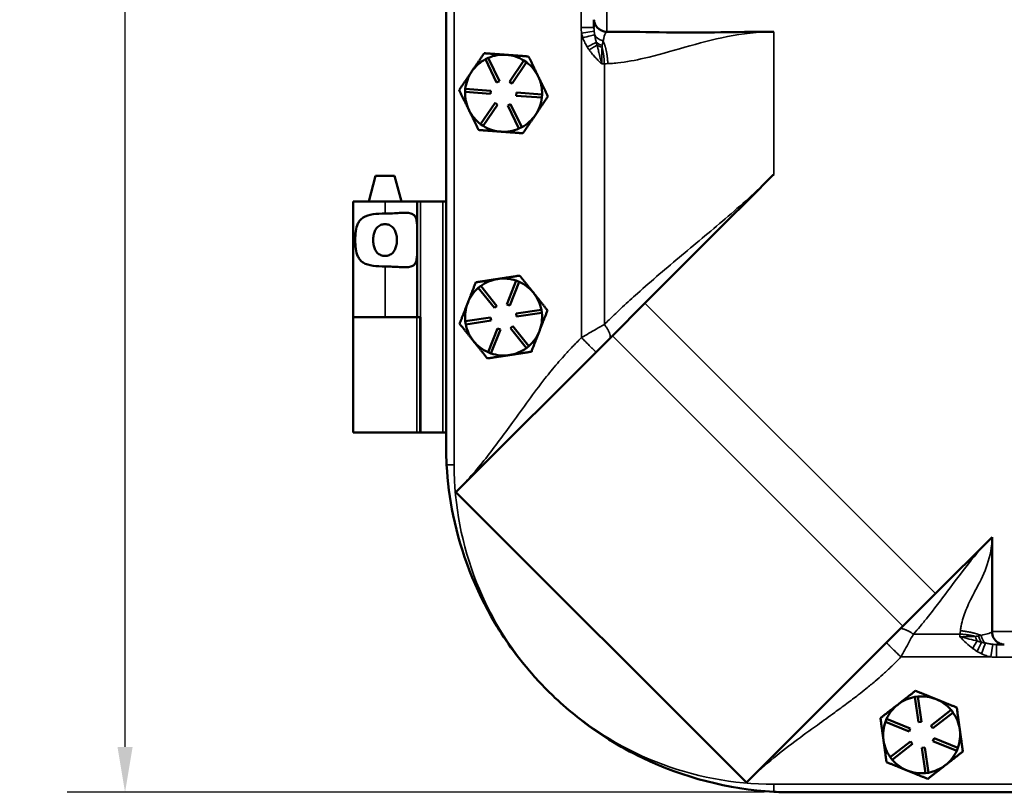
# Model space of a CAD drawing. Units: inches. Extents: x 0.6 to 98.4, y 0.6 to 75.9.
# Drawn here: x 22.7 to 32.3, y 27.1 to 34.6 of the extents above; entities that cross this region are included whole.
import ezdxf

# ---------------------------------------------------------------- set-up
doc = ezdxf.new("R2010")
doc.units = ezdxf.units.IN
doc.header["$LTSCALE"] = 4.5
doc.header["$MEASUREMENT"] = 0
for name, color, linetype, lineweight in [('Dimension (ANSI)', 7, 'Continuous', 25), ('Visible (ANSI)', 7, 'Continuous', 50), ('Visible Narrow (ANSI)', 7, 'Continuous', 35)]:
    doc.layers.add(name, color=color, linetype=linetype, lineweight=lineweight)
doc.styles.add('Note Text (ANSI)', font='tahoma.ttf')
doc.dimstyles.new('Default (ANSI)', dxfattribs={"dimscale": 4.5, "dimtxt": 0.12, "dimasz": 0.098425, "dimexe": 0.125, "dimexo": 0.0625, "dimgap": 0.031496, "dimtad": 0, "dimtih": 1, "dimtoh": 1, "dimrnd": 1e-08, "dimzin": 4, "dimdsep": 46, "dimtxsty": 'Note Text (ANSI)', "dimcen": 0.09, "dimdle": 0.393701, "dimclrd": 256, "dimclre": 256, "dimclrt": 256, "dimadec": 0, "dimazin": 1, "dimtfac": 1, "dimtofl": 0, "dimtmove": 0, "dimatfit": 3, "dimfxl": 0, "dimtolj": 1, "dimtzin": 4, "dimlwd": -1, "dimlwe": -1, "dimarcsym": 0})

# ---------------------------------------------------------------- blocks, each defined once
blk = doc.blocks.new('*D21')
at = {"layer": 'Defpoints', "color": 0, "transparency": 16777216}
for p in [(30.2666, 49.44), (23.7619, 27.06), (30.2666, 27.06)]:
    blk.add_point(p, dxfattribs=at)
at = {"layer": 'Dimension (ANSI)', "transparency": 16777216}
for p, q in [((29.9853, 49.44), (23.1994, 49.44)), ((23.7619, 48.9971), (23.7619, 41.9349)), ((23.7619, 27.5029), (23.7619, 40.0968)), ((29.9853, 27.06), (23.1994, 27.06))]:
    blk.add_line(p, q, dxfattribs=at)
for points in [[(23.6881, 48.9971), (23.8357, 48.9971), (23.7619, 49.44)], [(23.6881, 27.5029), (23.8357, 27.5029), (23.7619, 27.06)]]:
    blk.add_solid(points, dxfattribs=at)
at = {"layer": 'Dimension (ANSI)', "transparency": 16777216, "char_height": 0.54, "attachment_point": 1, "style": 'Note Text (ANSI)'}
for s, insert in [('\\A1; 22.38', (22.736, 41.7222)), ('\\A1;[568]', (22.9296, 40.8741))]:
    blk.add_mtext(s, dxfattribs=dict(at, insert=insert))

msp = doc.modelspace()

# ---------------------------------------------------------------- linework, layer by layer
at = {"layer": 'Visible (ANSI)'}
for p, q in [((26.8866, 46.06), (26.8866, 30.44)), ((28.3266, 34.5865), (28.3266, 34.5115)), ((28.4516, 34.4688), (28.6066, 34.4688)), ((27.2699, 34.2011), (27.2969, 34.2141)), ((27.3787, 33.976), (27.2699, 34.2011)), ((27.2969, 34.2141), (27.4057, 33.9891)), ((27.5044, 33.9818), (27.6449, 34.1886)), ((27.6698, 34.1717), (27.5292, 33.965)), ((27.6449, 34.1886), (27.6698, 34.1717)), ((27.1387, 34.0841), (27.1342, 34.0774)), ((27.4057, 33.9891), (27.3787, 33.976)), ((27.5292, 33.965), (27.5044, 33.9818)), ((27.0715, 33.8825), (27.0737, 33.9124)), ((27.3208, 33.8642), (27.0715, 33.8825)), ((27.0737, 33.9124), (27.323, 33.8941)), ((27.323, 33.8941), (27.3208, 33.8642)), ((27.5701, 33.8459), (27.5723, 33.8758)), ((27.8195, 33.8276), (27.5701, 33.8459)), ((27.5723, 33.8758), (27.8217, 33.8575)), ((27.8217, 33.8575), (27.8195, 33.8276)), ((27.2234, 33.5683), (27.3639, 33.775)), ((27.3887, 33.7582), (27.2482, 33.5514)), ((27.3639, 33.775), (27.3887, 33.7582)), ((27.4875, 33.7509), (27.5145, 33.764)), ((27.5963, 33.5259), (27.4875, 33.7509)), ((27.5145, 33.764), (27.6233, 33.5389)), ((27.1072, 33.7105), (27.1107, 33.7031)), ((27.2482, 33.5514), (27.2234, 33.5683)), ((27.6233, 33.5389), (27.5963, 33.5259)), ((26.2006, 33.065), (26.1336, 32.815)), ((26.3845, 33.065), (26.2006, 33.065)), ((26.3845, 33.065), (26.4515, 32.815)), ((26.2941, 32.815), (25.9826, 32.815)), ((25.9826, 32.815), (25.9826, 31.69)), ((26.2941, 32.815), (26.6056, 32.815)), ((26.6056, 32.815), (26.6368, 32.815)), ((26.6056, 32.815), (26.6056, 31.69)), ((26.6368, 32.815), (26.8553, 32.815)), ((26.8553, 32.815), (26.8866, 32.815)), ((29.5456, 32.5475), (28.8218, 31.8237)), ((27.3941, 32.0613), (27.3861, 32.0601)), ((27.4781, 31.8119), (27.569, 32.0448)), ((27.597, 32.0338), (27.506, 31.801)), ((27.569, 32.0448), (27.597, 32.0338)), ((27.2006, 31.9734), (27.224, 31.9922)), ((27.3568, 31.7782), (27.2006, 31.9734)), ((27.224, 31.9922), (27.3802, 31.797)), ((27.7419, 31.9211), (27.7368, 31.9274)), ((28.5056, 31.5074), (28.8218, 31.8237)), ((27.3802, 31.797), (27.3568, 31.7782)), ((27.506, 31.801), (27.4781, 31.8119)), ((27.5679, 31.7237), (27.815, 31.7613)), ((27.8196, 31.7317), (27.5724, 31.694)), ((27.815, 31.7613), (27.8196, 31.7317)), ((25.9826, 31.69), (26.2941, 31.69)), ((25.9826, 30.565), (25.9826, 31.69)), ((26.2941, 31.69), (25.9826, 31.69)), ((26.2941, 31.69), (26.6056, 31.69)), ((26.6366, 31.69), (26.6056, 31.69)), ((26.6366, 31.69), (26.6366, 30.565)), ((27.0736, 31.6483), (27.3207, 31.686)), ((27.0781, 31.6187), (27.0736, 31.6483)), ((27.3253, 31.6563), (27.0781, 31.6187)), ((27.3207, 31.686), (27.3253, 31.6563)), ((27.5724, 31.694), (27.5679, 31.7237)), ((27.2962, 31.3462), (27.3871, 31.579)), ((27.4151, 31.5681), (27.3241, 31.3352)), ((27.3871, 31.579), (27.4151, 31.5681)), ((27.513, 31.583), (27.5364, 31.6018)), ((27.6691, 31.3878), (27.513, 31.583)), ((27.5364, 31.6018), (27.6926, 31.4066)), ((26.983, 29.9848), (28.5056, 31.5074)), ((27.3241, 31.3352), (27.2962, 31.3462)), ((27.6926, 31.4066), (27.6691, 31.3878)), ((25.9826, 30.565), (26.6013, 30.565)), ((26.6013, 30.565), (26.6324, 30.565)), ((26.6366, 30.565), (26.6324, 30.565)), ((26.6368, 30.565), (26.6366, 30.565)), ((26.6368, 30.565), (26.8553, 30.565)), ((26.8866, 30.565), (26.8553, 30.565)), ((29.8114, 27.1564), (26.983, 29.9848)), ((31.6502, 28.9952), (32.2016, 29.5466)), ((32.2016, 29.5466), (32.2016, 28.625)), ((31.6502, 28.9952), (31.334, 28.679)), ((31.334, 28.679), (29.8114, 27.1564)), ((32.2469, 28.5), (32.3213, 28.5)), ((31.4505, 27.9894), (31.4802, 27.9935)), ((31.4846, 27.7418), (31.4505, 27.9894)), ((31.4802, 27.9935), (31.5143, 27.7459)), ((31.2897, 27.9186), (31.2833, 27.9136)), ((31.6061, 27.7086), (31.8035, 27.862)), ((31.8219, 27.8383), (31.6245, 27.6849)), ((31.8035, 27.862), (31.8219, 27.8383)), ((31.1636, 27.7475), (31.1749, 27.7752)), ((31.3951, 27.6532), (31.1636, 27.7475)), ((31.1749, 27.7752), (31.4064, 27.681)), ((31.5143, 27.7459), (31.4846, 27.7418)), ((31.6245, 27.6849), (31.6061, 27.7086)), ((31.4064, 27.681), (31.3951, 27.6532)), ((31.1446, 27.5728), (31.1457, 27.5647)), ((31.2113, 27.4017), (31.4087, 27.5551)), ((31.4271, 27.5314), (31.2297, 27.378)), ((31.4087, 27.5551), (31.4271, 27.5314)), ((31.6267, 27.559), (31.638, 27.5868)), ((31.8583, 27.4648), (31.6267, 27.559)), ((31.638, 27.5868), (31.8696, 27.4925)), ((31.5188, 27.4941), (31.5485, 27.4982)), ((31.553, 27.2465), (31.5188, 27.4941)), ((31.5485, 27.4982), (31.5827, 27.2506)), ((31.8696, 27.4925), (31.8583, 27.4648)), ((31.2297, 27.378), (31.2113, 27.4017)), ((31.5827, 27.2506), (31.553, 27.2465)), ((30.2666, 27.06), (39.8866, 27.06))]:
    msp.add_line(p, q, dxfattribs=at)
for centre, radius, start, end in [((28.4516, 34.5938), 0.125, 221.64346, 270), ((27.4466, 33.87), 0.375, 85.80069, 113.50824), ((27.4466, 33.87), 0.375, 58.09313, 85.80069), ((27.4466, 33.87), 0.375, 118.09313, 145.18004), ((27.4466, 33.87), 0.375, 25.80069, 53.50824), ((27.4466, 33.87), 0.375, 146.42133, 173.50824), ((27.4466, 33.87), 0.375, 145.18005, 146.42132), ((27.4466, 33.87), 0.375, 358.09313, 25.80069), ((27.4466, 33.87), 0.375, 178.09313, 205.18004), ((27.4466, 33.87), 0.375, 325.80069, 353.50824), ((27.4466, 33.87), 0.375, 205.18005, 206.42132), ((27.4466, 33.87), 0.375, 206.42133, 233.50824), ((27.4466, 33.87), 0.375, 298.09313, 325.80069), ((27.4466, 33.87), 0.375, 238.09313, 265.80069), ((27.4466, 33.87), 0.375, 265.80069, 293.50824), ((27.4466, 31.69), 0.375, 99.2839, 126.37082), ((27.4466, 31.69), 0.375, 98.04262, 99.2839), ((27.4466, 31.69), 0.375, 70.9557, 98.04262), ((27.4466, 31.69), 0.375, 39.2839, 66.37082), ((27.4466, 31.69), 0.375, 130.9557, 158.66326), ((27.4466, 31.69), 0.375, 38.04262, 39.2839), ((27.4466, 31.69), 0.375, 10.9557, 38.04262), ((27.4466, 31.69), 0.375, 158.66326, 186.37082), ((27.4466, 31.69), 0.375, 338.66326, 6.37082), ((27.4466, 31.69), 0.375, 190.9557, 218.66326), ((27.4466, 31.69), 0.375, 310.9557, 338.66326), ((27.4466, 31.69), 0.375, 218.66326, 246.37082), ((27.4466, 31.69), 0.375, 278.66326, 306.37082), ((27.4466, 31.69), 0.375, 250.9557, 278.66326), ((32.3266, 28.625), 0.125, 180, 237.45141), ((30.2666, 30.44), 3.38, 223.3316, 226.6684), ((31.5166, 27.62), 0.375, 67.85614, 95.5637), ((31.5166, 27.62), 0.375, 128.47678, 155.5637), ((31.5166, 27.62), 0.375, 127.2355, 128.47678), ((31.5166, 27.62), 0.375, 100.14859, 127.2355), ((31.5166, 27.62), 0.375, 40.14859, 67.85614), ((31.5166, 27.62), 0.375, 7.85614, 35.5637), ((31.5166, 27.62), 0.375, 160.14859, 187.2355), ((31.5166, 27.62), 0.375, 340.14859, 7.85614), ((31.5166, 27.62), 0.375, 187.2355, 188.47678), ((31.5166, 27.62), 0.375, 188.47678, 215.5637), ((31.5166, 27.62), 0.375, 307.85614, 335.5637), ((31.5166, 27.62), 0.375, 220.14859, 247.85614), ((31.5166, 27.62), 0.375, 280.14859, 307.85614), ((31.5166, 27.62), 0.375, 247.85614, 275.5637)]:
    msp.add_arc(centre, radius, start, end, dxfattribs=at)
for points, knots in [([(28.3266, 34.5865), (28.3266, 34.5864), (28.3266, 34.5863), (28.3266, 34.5736), (28.3294, 34.5606), (28.3399, 34.5351), (28.3478, 34.5224), (28.3582, 34.5107)], [-0.2989925, -0.2989925, -0.2989925, -0.2989925, -0.2980429, -0.2980429, -0.1490589, -0.1490589, 0, 0, 0, 0]), ([(30.0766, 34.4688), (30.0732, 34.4688), (30.0698, 34.4687), (29.7767, 34.4685), (29.4839, 34.4594), (28.8988, 34.4641), (28.7513, 34.4688), (28.6066, 34.4688)], [-0.025723, -0.025723, -0.025723, -0.025723, 0, 0, 2.207947, 2.207947, 3.425155, 3.425155, 3.425155, 3.425155]), ([(29.5456, 32.5475), (29.7201, 32.722), (29.8946, 32.8965), (30.0716, 33.0735), (30.0741, 33.0759), (30.0766, 33.0784)], [0, 0, 0, 0, 1.880491, 1.880491, 1.907301, 1.907301, 1.907301, 1.907301]), ([(26.2941, 32.1825), (26.2936, 32.1825), (26.2931, 32.1825), (26.2541, 32.1825), (26.2131, 32.184), (26.1387, 32.1946), (26.1054, 32.2041), (26.0694, 32.2272), (26.0591, 32.2359), (26.0415, 32.2565), (26.0342, 32.2684), (26.019, 32.3012), (26.0123, 32.3269), (26.0041, 32.3825), (26.0025, 32.4123), (26.0025, 32.4677), (26.0041, 32.4975), (26.0123, 32.5531), (26.019, 32.5788), (26.0342, 32.6116), (26.0415, 32.6235), (26.0591, 32.6441), (26.0694, 32.6528), (26.1054, 32.6759), (26.1387, 32.6854), (26.2131, 32.696), (26.2541, 32.6975), (26.2926, 32.6975), (26.2931, 32.6975), (26.2936, 32.6975), (26.2941, 32.6975)], [2.505228, 2.505228, 2.505228, 2.505228, 2.509035, 2.509035, 2.802557, 2.802557, 3.096079, 3.096079, 3.218365, 3.218365, 3.34065, 3.34065, 3.552101, 3.552101, 3.763552, 3.763552, 3.975004, 3.975004, 4.186455, 4.186455, 4.30874, 4.30874, 4.431025, 4.431025, 4.724548, 4.724548, 5.01807, 5.01807, 5.01807, 5.021877, 5.021877, 5.021877, 5.021877]), ([(26.2941, 32.6975), (26.2946, 32.6975), (26.2951, 32.6975), (26.2956, 32.6975), (26.3191, 32.6975), (26.3431, 32.6983), (26.3902, 32.7007), (26.4132, 32.7024), (26.4784, 32.7063), (26.5162, 32.7074), (26.5557, 32.6953), (26.5668, 32.6894), (26.584, 32.6727), (26.5903, 32.6617), (26.6029, 32.626), (26.6051, 32.5938), (26.6056, 32.5524), (26.6056, 32.5475), (26.6056, 32.5426)], [-0.003808, -0.003808, -0.003808, -0.003808, 0, 0, 0, 0.178898, 0.178898, 0.357796, 0.357796, 0.715592, 0.715592, 0.869177, 0.869177, 1.022763, 1.022763, 1.321549, 1.321549, 1.36035, 1.36035, 1.36035, 1.36035]), ([(26.2926, 32.2854), (26.3066, 32.2854), (26.3212, 32.2881), (26.3476, 32.299), (26.3593, 32.3073), (26.378, 32.3265), (26.3867, 32.3405), (26.3976, 32.3658), (26.4017, 32.3803), (26.4069, 32.4103), (26.408, 32.4258), (26.408, 32.4542), (26.4069, 32.4697), (26.4017, 32.4997), (26.3976, 32.5142), (26.3867, 32.5395), (26.378, 32.5535), (26.3593, 32.5727), (26.3476, 32.581), (26.3212, 32.5919), (26.3066, 32.5946), (26.2786, 32.5946), (26.2639, 32.5919), (26.2375, 32.581), (26.2258, 32.5727), (26.2072, 32.5535), (26.1985, 32.5395), (26.1876, 32.5142), (26.1835, 32.4997), (26.1783, 32.4697), (26.1772, 32.4542), (26.1772, 32.4258), (26.1783, 32.4103), (26.1835, 32.3803), (26.1876, 32.3658), (26.1985, 32.3405), (26.2072, 32.3265), (26.2258, 32.3073), (26.2375, 32.299), (26.2639, 32.2881), (26.2786, 32.2854), (26.2926, 32.2854)], [0, 0, 0, 0, 0.106526, 0.106526, 0.213053, 0.213053, 0.324789, 0.324789, 0.43327, 0.43327, 0.54175, 0.54175, 0.650231, 0.650231, 0.758711, 0.758711, 0.870448, 0.870448, 0.976974, 0.976974, 1.0835, 1.0835, 1.190027, 1.190027, 1.296553, 1.296553, 1.40829, 1.40829, 1.51677, 1.51677, 1.625251, 1.625251, 1.733731, 1.733731, 1.842211, 1.842211, 1.953948, 1.953948, 2.060474, 2.060474, 2.167001, 2.167001, 2.167001, 2.167001]), ([(26.6056, 32.3374), (26.6056, 32.3325), (26.6056, 32.3276), (26.6051, 32.2862), (26.6029, 32.254), (26.5903, 32.2183), (26.584, 32.2073), (26.5668, 32.1906), (26.5557, 32.1847), (26.5162, 32.1726), (26.4784, 32.1737), (26.4132, 32.1776), (26.3902, 32.1793), (26.3431, 32.1817), (26.3191, 32.1825), (26.2951, 32.1825), (26.2946, 32.1825), (26.2941, 32.1825)], [1.880319, 1.880319, 1.880319, 1.880319, 1.91912, 1.91912, 2.217906, 2.217906, 2.371492, 2.371492, 2.525077, 2.525077, 2.882873, 2.882873, 3.061771, 3.061771, 3.240669, 3.240669, 3.244477, 3.244477, 3.244477, 3.244477]), ([(26.8919, 30.25), (26.9012, 30.0847), (26.9227, 29.9202), (27.0322, 29.3886), (27.1696, 29.0345), (27.4739, 28.5236), (27.603, 28.3478), (27.7678, 28.1637), (27.7877, 28.142), (27.808, 28.1206)], [-12.541527, -12.541527, -12.541527, -12.541527, -11.279512, -11.279512, -8.405897, -8.405897, -6.748477, -6.748477, -6.523699, -6.523699, -6.523699, -6.523699]), ([(32.2593, 28.5196), (32.2694, 28.5132), (32.2798, 28.5083), (32.3005, 28.5017), (32.3109, 28.5), (32.3211, 28.5), (32.3212, 28.5), (32.3213, 28.5)], [-0.2382085, -0.2382085, -0.2382085, -0.2382085, -0.1191986, -0.1191986, 0, 0, 0.0009646, 0.0009646, 0.0009646, 0.0009646]), ([(27.9472, 27.9814), (28.0179, 27.9147), (28.0915, 27.851), (28.3628, 27.6361), (28.5742, 27.5037), (29.1985, 27.2025), (29.633, 27.0903), (30.0766, 27.0653)], [-6.023423, -6.023423, -6.023423, -6.023423, -5.28177, -5.28177, -3.387079, -3.387079, -0.000762, -0.000762, -0.000762, -0.000762])]:
    msp.add_open_spline(points, degree=3, knots=knots, dxfattribs=at)
for points, weights in [([(27.2581, 34.2598), (27.1941, 34.1657), (27.1387, 34.0841)], [1.34576446124, 1.44777813007, 1.44983996635]), ([(27.474, 34.244), (27.3738, 34.2514), (27.2581, 34.2598)], [1.44982677127, 1.44982677123, 1.34575504671]), ([(27.69, 34.2281), (27.5742, 34.2366), (27.474, 34.244)], [1.34573389248, 1.44982677121, 1.44982677125]), ([(27.7842, 34.0332), (27.7405, 34.1237), (27.69, 34.2281)], [1.44982677129, 1.44982677125, 1.3457338925]), ([(27.1342, 34.0774), (27.0787, 33.9959), (27.0147, 33.9017)], [1.44983996631, 1.44777834385, 1.34578561867]), ([(27.8784, 33.8383), (27.8279, 33.9428), (27.7842, 34.0332)], [1.34573389246, 1.4498267712, 1.44982677123]), ([(27.0147, 33.9017), (27.0643, 33.7992), (27.1072, 33.7105)], [1.34578561867, 1.44777834384, 1.44983996629]), ([(27.7567, 33.6592), (27.8132, 33.7423), (27.8784, 33.8383)], [1.44982677125, 1.44982677121, 1.34573389247]), ([(27.1107, 33.7031), (27.1537, 33.6144), (27.2032, 33.5119)], [1.44983996636, 1.44777813008, 1.34576446124]), ([(27.635, 33.4802), (27.7003, 33.5761), (27.7567, 33.6592)], [1.34573389251, 1.44982677124, 1.44982677128]), ([(27.2032, 33.5119), (27.3189, 33.5034), (27.4191, 33.496)], [1.34575504669, 1.4498267712, 1.44982677123]), ([(27.4191, 33.496), (27.5193, 33.4886), (27.635, 33.4802)], [1.44982677128, 1.44982677124, 1.34573389249]), ([(27.176, 32.0281), (27.1338, 31.92), (27.0973, 31.8264)], [1.34575504669, 1.4498267712, 1.44982677123]), ([(27.3861, 32.0601), (27.2886, 32.0452), (27.176, 32.0281)], [1.44983996636, 1.44777813008, 1.34576446124]), ([(27.6041, 32.0933), (27.4916, 32.0762), (27.3941, 32.0613)], [1.34578561867, 1.44777834384, 1.44983996629]), ([(27.7368, 31.9274), (27.6752, 32.0044), (27.6041, 32.0933)], [1.44983996631, 1.44777834385, 1.34578561867]), ([(27.8746, 31.7552), (27.8035, 31.8441), (27.7419, 31.9211)], [1.34576446124, 1.44777813007, 1.44983996635]), ([(27.0973, 31.8264), (27.0607, 31.7328), (27.0185, 31.6248)], [1.44982677128, 1.44982677124, 1.34573389249]), ([(27.7959, 31.5536), (27.8324, 31.6471), (27.8746, 31.7552)], [1.44982677127, 1.44982677123, 1.34575504671]), ([(27.0185, 31.6248), (27.091, 31.5342), (27.1538, 31.4557)], [1.34573389251, 1.44982677124, 1.44982677128]), ([(27.7171, 31.3519), (27.7593, 31.46), (27.7959, 31.5536)], [1.34573389248, 1.44982677121, 1.44982677125]), ([(27.1538, 31.4557), (27.2165, 31.3773), (27.289, 31.2867)], [1.44982677125, 1.44982677121, 1.34573389247]), ([(27.5031, 31.3193), (27.6024, 31.3344), (27.7171, 31.3519)], [1.44982677129, 1.44982677125, 1.3457338925]), ([(27.289, 31.2867), (27.4037, 31.3041), (27.5031, 31.3193)], [1.34573389246, 1.4498267712, 1.44982677123]), ([(31.4574, 28.0489), (31.3675, 27.9791), (31.2897, 27.9186)], [1.34576446124, 1.44777813007, 1.44983996635]), ([(31.6579, 27.9673), (31.5649, 28.0052), (31.4574, 28.0489)], [1.44982677127, 1.44982677123, 1.34575504671]), ([(31.2833, 27.9136), (31.2054, 27.8531), (31.1155, 27.7832)], [1.44983996631, 1.44777834385, 1.34578561867]), ([(31.8585, 27.8857), (31.751, 27.9295), (31.6579, 27.9673)], [1.34573389248, 1.44982677121, 1.44982677125]), ([(31.8881, 27.6713), (31.8743, 27.7708), (31.8585, 27.8857)], [1.44982677129, 1.44982677125, 1.3457338925]), ([(31.1155, 27.7832), (31.1311, 27.6704), (31.1446, 27.5728)], [1.34578561867, 1.44777834384, 1.44983996629]), ([(31.9176, 27.4568), (31.9018, 27.5717), (31.8881, 27.6713)], [1.34573389246, 1.4498267712, 1.44982677123]), ([(31.1457, 27.5647), (31.1591, 27.467), (31.1747, 27.3543)], [1.44983996636, 1.44777813008, 1.34576446124]), ([(31.7467, 27.3239), (31.826, 27.3856), (31.9176, 27.4568)], [1.44982677125, 1.44982677121, 1.34573389247]), ([(31.1747, 27.3543), (31.2822, 27.3105), (31.3752, 27.2727)], [1.34575504669, 1.4498267712, 1.44982677123]), ([(31.5758, 27.1911), (31.6674, 27.2623), (31.7467, 27.3239)], [1.34573389251, 1.44982677124, 1.44982677128]), ([(31.3752, 27.2727), (31.4683, 27.2348), (31.5758, 27.1911)], [1.44982677128, 1.44982677124, 1.34573389249])]:
    msp.add_rational_spline(points, weights, degree=2, dxfattribs=at)
for points in [[(26.8866, 30.44), (26.8866, 30.3786), (26.8883, 30.3149), (26.8919, 30.25)], [(30.0766, 27.0653), (30.1415, 27.0617), (30.2052, 27.06), (30.2666, 27.06)]]:
    msp.add_open_spline(points, degree=3, dxfattribs=at)
at = {"layer": 'Visible Narrow (ANSI)'}
for p, q in [((26.9652, 30.25), (26.9652, 46.25)), ((28.4516, 34.4688), (28.4516, 35.4688)), ((28.2016, 35.426), (28.2016, 34.5115)), ((28.3266, 34.5115), (28.2016, 34.5115)), ((28.3287, 34.4736), (28.2057, 34.4556)), ((28.2057, 34.4556), (28.2057, 31.4898)), ((30.0766, 34.4688), (30.0766, 33.0784)), ((28.4275, 31.6179), (28.4275, 34.1567)), ((26.2941, 32.815), (26.2941, 32.6975)), ((26.6368, 30.565), (26.6368, 32.815)), ((26.8553, 32.815), (26.8553, 30.565)), ((26.2941, 32.1825), (26.2941, 31.69)), ((31.6502, 28.9952), (28.8218, 31.8237)), ((26.6013, 31.69), (26.6013, 30.565)), ((26.6324, 30.565), (26.6324, 31.69)), ((28.5056, 31.5074), (31.334, 28.679)), ((26.9652, 30.25), (26.8919, 30.25)), ((31.8901, 28.6009), (31.4359, 28.6009)), ((33.2016, 28.625), (32.2016, 28.625)), ((32.2085, 28.5021), (32.1906, 28.3792)), ((32.2469, 28.5), (32.2469, 28.375)), ((31.3154, 28.3792), (32.1906, 28.3792)), ((32.2469, 28.375), (33.1589, 28.375)), ((40.0766, 27.1386), (30.0766, 27.1386)), ((30.0766, 27.0653), (30.0766, 27.1386))]:
    msp.add_line(p, q, dxfattribs=at)
for start, end in [(180, 223.18754), (226.81246, 270)]:
    msp.add_arc((30.0766, 30.25), 3.1114, start, end, dxfattribs=at)
for centre, major_axis, ratio, start_param, end_param in [((28.2149, 34.4104), (0.1211, 0.031), 0.006035, 4.735965, 6.068305), ((28.4516, 34.4706), (-0.125, 0), 0.748933, 0.327609, 1.279872), ((28.2467, 34.3217), (-0.1135, -0.0523), 0.045876, 1.670049, 2.674658), ((28.2605, 34.2937), (-0.1106, -0.0583), 0.068669, 1.700337, 2.576566), ((28.4516, 34.4104), (0.125, 0), 0.619507, 3.751564, 4.354982), ((28.4516, 34.384), (0.125, 0), 0.560258, 3.842473, 4.331471), ((32.1024, 28.625), (0, -0.125), 0.523954, 5.093208, 5.538907), ((32.1441, 28.625), (0, -0.125), 0.614202, 5.045365, 5.677282), ((32.1765, 28.625), (0, 0.125), 0.682741, 1.863449, 2.668807), ((32.0136, 28.4411), (-0.0607, -0.1093), 0.081053, 3.758988, 4.567506), ((32.0566, 28.4195), (0.0515, 0.1139), 0.044536, 0.46662, 1.472645), ((32.0988, 28.4024), (0.0421, 0.1177), 0.02091, 0.339263, 1.512375)]:
    msp.add_ellipse(centre, major_axis=major_axis, ratio=ratio, start_param=start_param, end_param=end_param, dxfattribs=at)
for points, knots in [([(28.2016, 34.5115), (28.2016, 34.5021), (28.2019, 34.4928), (28.2033, 34.4741), (28.2044, 34.4648), (28.2057, 34.4556)], [-0.1423197, -0.1423197, -0.1423197, -0.1423197, -0.0711599, -0.0711599, 0, 0, 0, 0]), ([(28.3287, 34.4736), (28.328, 34.4801), (28.3275, 34.4865), (28.3268, 34.4992), (28.3266, 34.5054), (28.3266, 34.5115)], [0, 0, 0, 0, 0.0711599, 0.0711599, 0.1423197, 0.1423197, 0.1423197, 0.1423197]), ([(28.3491, 34.3661), (28.3462, 34.3778), (28.3435, 34.3892), (28.3381, 34.4142), (28.3354, 34.4275), (28.3332, 34.4405)], [0, 0, 0, 0, 0.1059009, 0.1059009, 0.2395551, 0.2395551, 0.2395551, 0.2395551]), ([(28.4157, 34.3809), (28.4228, 34.4142), (28.4307, 34.4394), (28.4429, 34.4637), (28.4475, 34.4688), (28.4516, 34.4688)], [-0.8941833, -0.8941833, -0.8941833, -0.8941833, -0.3592832, -0.3592832, 0, 0, 0, 0]), ([(28.4615, 34.158), (28.4716, 34.1585), (28.4817, 34.1591), (28.5134, 34.1613), (28.5353, 34.1633), (28.5573, 34.1658), (28.643, 34.1752), (28.7287, 34.1911), (28.9452, 34.2408), (29.0758, 34.2794), (29.2099, 34.3176), (29.3438, 34.3558), (29.4818, 34.3936), (29.7715, 34.4501), (29.9234, 34.4688), (30.0766, 34.4688)], [0.20682, 0.20682, 0.20682, 0.20682, 0.299919, 0.299919, 0.49783, 0.49783, 0.49783, 1.26881, 1.26881, 2.435611, 2.435611, 2.435611, 3.601422, 3.601422, 4.767232, 4.767232, 4.767232, 4.767232]), ([(28.2179, 34.4104), (28.2237, 34.3934), (28.2308, 34.3766), (28.2454, 34.3472), (28.2526, 34.3343), (28.2603, 34.3217)], [-0.2395551, -0.2395551, -0.2395551, -0.2395551, -0.1059009, -0.1059009, 0, 0, 0, 0]), ([(28.2603, 34.3217), (28.2633, 34.3169), (28.2663, 34.3121), (28.2725, 34.3027), (28.2756, 34.2982), (28.2788, 34.2937)], [-0.07958999, -0.07958999, -0.07958999, -0.07958999, -0.03891236, -0.03891236, 0, 0, 0, 0]), ([(28.356, 34.3388), (28.3549, 34.3434), (28.3537, 34.3479), (28.3514, 34.357), (28.3502, 34.3616), (28.3491, 34.3661)], [0, 0, 0, 0, 0.03891236, 0.03891236, 0.07958999, 0.07958999, 0.07958999, 0.07958999]), ([(28.4024, 34.1565), (28.4009, 34.1625), (28.3994, 34.1685), (28.3936, 34.1919), (28.3894, 34.2089), (28.3827, 34.2354), (28.3801, 34.2454), (28.3777, 34.2551), (28.3738, 34.2703), (28.37, 34.2849), (28.3652, 34.3033), (28.3641, 34.3076), (28.363, 34.312), (28.3618, 34.3166), (28.3606, 34.3211), (28.3589, 34.3278), (28.3583, 34.3301), (28.3574, 34.3334), (28.3572, 34.3345), (28.3567, 34.3361), (28.3566, 34.3367), (28.3563, 34.3377), (28.3562, 34.3384), (28.356, 34.3388)], [-0.0012238, -0.0012238, -0.0012238, -0.0012238, 0.0357728, 0.0357728, 0.1443464, 0.1443464, 0.212205, 0.212205, 0.212205, 0.3189193, 0.3189193, 0.3529119, 0.3529119, 0.3529119, 0.3892728, 0.3892728, 0.4074532, 0.4074532, 0.4165435, 0.4165435, 0.4210886, 0.4210886, 0.4256337, 0.4256337, 0.4256337, 0.4256337]), ([(28.4024, 34.1565), (28.4025, 34.1852), (28.4027, 34.214), (28.4036, 34.2688), (28.4042, 34.2952), (28.4051, 34.319)], [-0.6118465, -0.6118465, -0.6118465, -0.6118465, -0.3059232, -0.3059232, 0, 0, 0, 0]), ([(28.4051, 34.319), (28.4055, 34.3222), (28.406, 34.3254), (28.4069, 34.3317), (28.4074, 34.3348), (28.4078, 34.3379)], [-0.08321591, -0.08321591, -0.08321591, -0.08321591, -0.04167095, -0.04167095, 0, 0, 0, 0]), ([(28.4078, 34.3379), (28.4086, 34.3426), (28.4093, 34.3472), (28.4101, 34.3517), (28.411, 34.3569), (28.4119, 34.3619), (28.4138, 34.3716), (28.4147, 34.3764), (28.4157, 34.3809)], [-0.2106665, -0.2106665, -0.2106665, -0.2106665, -0.1469194, -0.1469194, -0.1469194, -0.0734597, -0.0734597, 0, 0, 0, 0]), ([(28.2788, 34.2937), (28.2791, 34.2931), (28.2795, 34.2926), (28.2802, 34.2916), (28.2806, 34.291), (28.2817, 34.2895), (28.2825, 34.2884), (28.2848, 34.2853), (28.2863, 34.2832), (28.2909, 34.277), (28.294, 34.2728), (28.2972, 34.2687), (28.3002, 34.2649), (28.3032, 34.261), (28.3159, 34.2453), (28.326, 34.2337), (28.3364, 34.2222), (28.343, 34.2149), (28.3498, 34.2078), (28.3677, 34.1893), (28.379, 34.1782), (28.3945, 34.1638), (28.3984, 34.1601), (28.4024, 34.1565)], [-0.4256337, -0.4256337, -0.4256337, -0.4256337, -0.4210886, -0.4210886, -0.4165435, -0.4165435, -0.4074532, -0.4074532, -0.3892728, -0.3892728, -0.3529119, -0.3529119, -0.3529119, -0.3189193, -0.3189193, -0.212205, -0.212205, -0.212205, -0.1443464, -0.1443464, -0.0357728, -0.0357728, 0.0012238, 0.0012238, 0.0012238, 0.0012238]), ([(30.0766, 33.0784), (29.9342, 32.9361), (29.7842, 32.8018), (29.4827, 32.5424), (29.3312, 32.4172), (29.1828, 32.2929), (29.0344, 32.1686), (28.8892, 32.0452), (28.7006, 31.8762), (28.6526, 31.8324), (28.6054, 31.7885), (28.5607, 31.7468), (28.5167, 31.705), (28.473, 31.6625), (28.4578, 31.6477), (28.4426, 31.6328), (28.4275, 31.6179)], [-11.263669, -11.263669, -11.263669, -11.263669, -9.72983, -9.72983, -8.19599, -8.19599, -8.19599, -6.662151, -6.662151, -6.130746, -6.130746, -6.130746, -5.627434, -5.627434, -5.627434, -5.451652, -5.451652, -5.451652, -5.451652]), ([(28.4275, 31.6179), (28.4018, 31.6031), (28.3755, 31.588), (28.3018, 31.5456), (28.2537, 31.5179), (28.2057, 31.4898)], [-5.4516523, -5.4516523, -5.4516523, -5.4516523, -5.2780624, -5.2780624, -4.9714788, -4.9714788, -4.9714788, -4.9714788]), ([(28.2057, 31.4898), (28.2057, 31.4898), (28.2057, 31.4898), (28.2057, 31.4898), (28.189, 31.4735), (28.1723, 31.457), (28.1555, 31.4402), (28.1445, 31.4292), (28.1335, 31.418), (28.1226, 31.4068), (28.1176, 31.4017), (28.1126, 31.3965), (28.1075, 31.3911), (28.1024, 31.3858), (28.0976, 31.3807), (28.0933, 31.3763), (28.0837, 31.366), (28.0747, 31.3561), (28.0555, 31.3351), (28.0454, 31.3239), (28.0138, 31.2885), (27.991, 31.2627), (27.9703, 31.2384), (27.9493, 31.2138), (27.9293, 31.1897), (27.8892, 31.1405), (27.8693, 31.1156), (27.7392, 30.9499), (27.6363, 30.8051), (27.5324, 30.661), (27.448, 30.5438), (27.3628, 30.4269), (27.1821, 30.1992), (27.0865, 30.0883), (26.983, 29.9848)], [-4.971479, -4.971479, -4.971479, -4.971479, -4.971478, -4.971478, -4.971478, -4.792958, -4.792958, -4.792958, -4.675604, -4.675604, -4.675604, -4.622633, -4.622633, -4.622633, -4.56999, -4.56999, -4.56999, -4.449459, -4.449459, -4.328929, -4.328929, -4.087868, -4.087868, -4.087868, -3.84422, -3.84422, -3.600572, -3.600572, -2.229667, -2.229667, -2.229667, -1.114834, -1.114834, 0, 0, 0, 0]), ([(31.4359, 28.6009), (31.4582, 28.6258), (31.4801, 28.6509), (31.5017, 28.6765), (31.5254, 28.7044), (31.5486, 28.7327), (31.6388, 28.8451), (31.7035, 28.9316), (31.7691, 29.0197), (31.8346, 29.1077), (31.9011, 29.1975), (32.0432, 29.3755), (32.1189, 29.4639), (32.2016, 29.5466)], [5.442109, 5.442109, 5.442109, 5.442109, 5.723, 5.723, 5.723, 6.030089, 6.030089, 6.929273, 6.929273, 6.929273, 7.828457, 7.828457, 8.727642, 8.727642, 8.727642, 8.727642]), ([(32.2016, 29.5466), (32.2016, 29.4536), (32.1834, 29.3627), (32.1284, 29.1983), (32.0915, 29.1244), (32.0539, 29.0529), (32.0299, 29.0072), (32.0056, 28.9623), (31.9834, 28.9162), (31.9705, 28.8896), (31.9583, 28.8624), (31.9373, 28.8102), (31.9284, 28.7856), (31.9206, 28.7607), (31.9126, 28.735), (31.9058, 28.7079), (31.9006, 28.6799), (31.898, 28.6657), (31.8957, 28.652), (31.8937, 28.6374), (31.8935, 28.6357), (31.8933, 28.634)], [0, 0, 0, 0, 0.719599, 0.719599, 1.439198, 1.439198, 1.439198, 1.898447, 1.898447, 1.898447, 2.164627, 2.164627, 2.399771, 2.399771, 2.399771, 2.642307, 2.642307, 2.642307, 2.766181, 2.766181, 2.782599, 2.782599, 2.782599, 2.782599]), ([(31.3154, 28.3792), (31.3281, 28.4018), (31.3407, 28.4246), (31.3819, 28.4999), (31.4098, 28.5521), (31.4359, 28.6009)], [4.9697685, 4.9697685, 4.9697685, 4.9697685, 5.1121991, 5.1121991, 5.4421085, 5.4421085, 5.4421085, 5.4421085]), ([(31.8901, 28.6009), (31.8899, 28.5952), (31.8898, 28.5885), (31.8897, 28.5824), (31.8897, 28.5802), (31.8897, 28.578), (31.8896, 28.5758)], [2.89005971, 2.89005971, 2.89005971, 2.89005971, 2.90766882, 2.90766882, 2.90766882, 2.91389627, 2.91389627, 2.91389627, 2.91389627]), ([(32.0416, 28.5785), (32.0189, 28.5776), (31.9943, 28.577), (31.943, 28.5762), (31.9162, 28.5759), (31.8896, 28.5758)], [-0.5674816, -0.5674816, -0.5674816, -0.5674816, -0.2837408, -0.2837408, 0, 0, 0, 0]), ([(32.058, 28.5331), (32.0341, 28.5392), (32.0081, 28.546), (31.9518, 28.5604), (31.9213, 28.568), (31.8896, 28.5758)], [0, 0, 0, 0, 0.1943637, 0.1943637, 0.3887274, 0.3887274, 0.3887274, 0.3887274]), ([(31.8896, 28.5758), (31.9086, 28.555), (31.9286, 28.5347), (31.9699, 28.4963), (31.9914, 28.4782), (32.0136, 28.4618)], [-0.3887274, -0.3887274, -0.3887274, -0.3887274, -0.1943637, -0.1943637, 0, 0, 0, 0]), ([(31.8933, 28.634), (31.8919, 28.6231), (31.8908, 28.613), (31.8901, 28.6015), (31.8901, 28.6013), (31.8901, 28.6011), (31.8901, 28.6009)], [2.7825991, 2.7825991, 2.7825991, 2.7825991, 2.8882552, 2.8882552, 2.8882552, 2.8900597, 2.8900597, 2.8900597, 2.8900597]), ([(32.0715, 28.5841), (32.0667, 28.5832), (32.0617, 28.5822), (32.0542, 28.5808), (32.0516, 28.5803), (32.0466, 28.5795), (32.0441, 28.5792), (32.0416, 28.5785)], [-0.1300676, -0.1300676, -0.1300676, -0.1300676, -0.0650338, -0.0650338, -0.0325169, -0.0325169, -0.0012205, -0.0012205, -0.0012205, -0.0012205]), ([(32.0948, 28.5889), (32.0907, 28.5881), (32.0866, 28.5872), (32.0787, 28.5856), (32.0752, 28.5849), (32.0715, 28.5841)], [-0.2373032, -0.2373032, -0.2373032, -0.2373032, -0.1779774, -0.1779774, -0.128846, -0.128846, -0.128846, -0.128846]), ([(32.2016, 28.625), (32.2016, 28.6238), (32.2004, 28.6224), (32.1917, 28.6164), (32.1773, 28.6105), (32.1559, 28.6038), (32.1394, 28.5991), (32.1186, 28.594), (32.0948, 28.5889)], [-0.959992, -0.959992, -0.959992, -0.959992, -0.7920006, -0.7920006, -0.3451594, -0.3451594, -0.3451594, 0, 0, 0, 0]), ([(32.1003, 28.5223), (32.0969, 28.5231), (32.0935, 28.5239), (32.0866, 28.5257), (32.0831, 28.5265), (32.0796, 28.5274), (32.076, 28.5283), (32.0725, 28.5293), (32.0653, 28.5311), (32.0616, 28.5321), (32.058, 28.5331)], [0, 0, 0, 0, 0.0305996, 0.0305996, 0.0611993, 0.0611993, 0.0611993, 0.0917989, 0.0917989, 0.1223986, 0.1223986, 0.1223986, 0.1223986]), ([(32.1377, 28.5137), (32.1316, 28.515), (32.1255, 28.5163), (32.1131, 28.5192), (32.1068, 28.5207), (32.1003, 28.5223)], [0, 0, 0, 0, 0.0578619, 0.0578619, 0.1157238, 0.1157238, 0.1157238, 0.1157238]), ([(32.2085, 28.5021), (32.1974, 28.5032), (32.186, 28.5048), (32.1624, 28.5087), (32.1502, 28.5111), (32.1377, 28.5137)], [0, 0, 0, 0, 0.1203024, 0.1203024, 0.2406048, 0.2406048, 0.2406048, 0.2406048]), ([(29.8114, 27.1564), (29.8869, 27.2319), (29.9663, 27.3032), (30.1241, 27.4348), (30.2021, 27.4955), (30.3538, 27.6093), (30.4274, 27.6625), (30.5578, 27.7565), (30.6146, 27.7972), (30.7101, 27.8666), (30.7489, 27.8951), (30.8248, 27.9518), (30.862, 27.9801), (30.9243, 28.0286), (30.9495, 28.0486), (31.0051, 28.0934), (31.0347, 28.1178), (31.065, 28.1437), (31.0893, 28.1645), (31.1151, 28.1872), (31.1505, 28.2188), (31.1617, 28.2289), (31.1827, 28.2481), (31.1926, 28.2571), (31.2028, 28.2668), (31.2118, 28.2752), (31.2232, 28.2861), (31.2333, 28.296), (31.2446, 28.3069), (31.2558, 28.318), (31.2668, 28.329), (31.2834, 28.3455), (31.2995, 28.3622), (31.3154, 28.3792)], [0, 0, 0, 0, 0.813044, 0.813044, 1.571564, 1.571564, 2.272598, 2.272598, 2.811855, 2.811855, 3.182969, 3.182969, 3.541228, 3.541228, 3.787989, 3.787989, 4.087868, 4.087868, 4.087868, 4.328929, 4.328929, 4.449459, 4.449459, 4.56999, 4.56999, 4.56999, 4.675604, 4.675604, 4.675604, 4.792956, 4.792956, 4.792956, 4.969768, 4.969768, 4.969768, 4.969768]), ([(32.0136, 28.4618), (32.0171, 28.4592), (32.0207, 28.4566), (32.0278, 28.4516), (32.0313, 28.4492), (32.0349, 28.4468), (32.0385, 28.4444), (32.0421, 28.442), (32.0493, 28.4374), (32.053, 28.4352), (32.0566, 28.4329)], [-0.1223986, -0.1223986, -0.1223986, -0.1223986, -0.0917989, -0.0917989, -0.0611993, -0.0611993, -0.0611993, -0.0305996, -0.0305996, 0, 0, 0, 0]), ([(32.0566, 28.4329), (32.0635, 28.4288), (32.0705, 28.4248), (32.0846, 28.4172), (32.0917, 28.4136), (32.0988, 28.4102)], [-0.1157238, -0.1157238, -0.1157238, -0.1157238, -0.0578619, -0.0578619, 0, 0, 0, 0]), ([(32.0988, 28.4102), (32.1137, 28.4031), (32.1288, 28.3969), (32.1595, 28.3864), (32.175, 28.3822), (32.1906, 28.3792)], [-0.2406048, -0.2406048, -0.2406048, -0.2406048, -0.1203024, -0.1203024, 0, 0, 0, 0])]:
    msp.add_open_spline(points, degree=3, knots=knots, dxfattribs=at)
for points in [[(28.2057, 34.4556), (28.2087, 34.4404), (28.2128, 34.4252), (28.2179, 34.4104)], [(28.3332, 34.4405), (28.3313, 34.4518), (28.3298, 34.4629), (28.3287, 34.4736)], [(28.4024, 34.1565), (28.4108, 34.1565), (28.4193, 34.1566), (28.4275, 34.1567)], [(28.4275, 34.1567), (28.4389, 34.157), (28.4502, 34.1574), (28.4615, 34.158)], [(32.2469, 28.5), (32.2345, 28.5), (32.2218, 28.5007), (32.2085, 28.5021)], [(32.1906, 28.3792), (32.2093, 28.3765), (32.2281, 28.375), (32.2469, 28.375)]]:
    msp.add_open_spline(points, degree=3, dxfattribs=at)
for points, weights in [([(28.4051, 34.319), (28.4191, 34.2686), (28.4264, 34.2129), (28.4275, 34.1567)], [0.865725350886, 0.885802067704, 0.930560284075, 1]), ([(28.4157, 34.3809), (28.4429, 34.3199), (28.4584, 34.2407), (28.4615, 34.158)], [0.853291845725, 0.851500360458, 0.90040307855, 1]), ([(28.4275, 31.6179), (28.4776, 31.5514), (28.4972, 31.499), (28.4787, 31.4805)], [1, 0.87335611636, 0.87335611636, 1]), ([(28.3469, 31.3487), (28.3458, 31.3477), (28.2874, 31.4061), (28.2057, 31.4898)], [1, 0.804700212954, 0.804700212954, 1]), ([(31.3048, 28.6498), (31.3198, 28.6648), (31.37, 28.6461), (31.4359, 28.6009)], [1, 0.871989462208, 0.871989462208, 1]), ([(31.8901, 28.6009), (31.9421, 28.5986), (31.9939, 28.5912), (32.0416, 28.5785)], [1, 0.935058779644, 0.891654572945, 0.869787379902]), ([(31.8933, 28.634), (31.9658, 28.6269), (32.0365, 28.6116), (32.0948, 28.5889)], [1, 0.909593537588, 0.860469124662, 0.852626761221]), ([(31.1748, 28.5198), (31.172, 28.517), (31.2303, 28.4588), (31.3154, 28.3792)], [1, 0.80447703622, 0.80447703622, 1])]:
    msp.add_rational_spline(points, weights, degree=3, dxfattribs=at)

# ---------------------------------------------------------------- dimensions: what is measured, and where the dimension line sits
at = {"layer": 'Dimension (ANSI)'}
dim = msp.add_linear_dim(base=(23.7619, 27.06), p1=(30.2666, 49.44), p2=(30.2666, 27.06), angle=90, text=' <>\\X[568]', dimstyle='Default (ANSI)', override={"dimgap": 0.031496, "dimdec": 2, "dimpost": '\\X', "dimtol": 0, "dimlim": 0, "dimtp": 0, "dimtm": 0, "dimtdec": 2, "dimatfit": 1, "dimtvp": -0.25}, dxfattribs=at)
dim.commit()
dim.dimension.update_dxf_attribs({"geometry": '*D21', "text_midpoint": (23.7619, 41.0159), "dimtype": 160})

doc.saveas('drawing.dxf')
